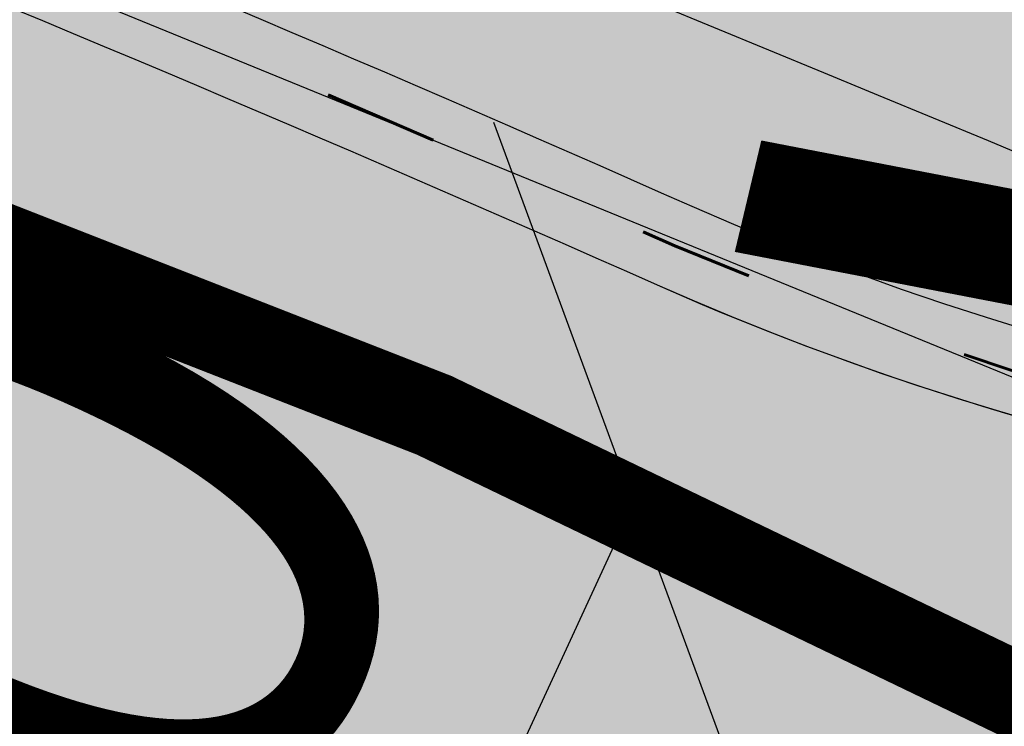
# Model space of a CAD drawing. Units: millimetres. Extents: x 544866 to 552794, y 6582916 to 6594215.
# Drawn here: x 546538 to 546539, y 6584187 to 6584188 of the extents above; entities that cross this region are included whole.
import ezdxf

# ---------------------------------------------------------------- set-up
doc = ezdxf.new("R2010")
doc.units = ezdxf.units.MM
doc.header["$LTSCALE"] = 0.5
for name, pattern in [('Tpr_911', [2, 1, 1]), ('Tpr_923b', [2, 1, -1]), ('VIA29', [6, 2, -4])]:
    doc.linetypes.add(name, pattern=pattern)
for name, color, linetype in [('OPT-asf-uus', 253, 'Continuous'), ('OPT-hoonekontuur', 7, 'Continuous'), ('TL_katend_muldeserv', 34, 'Continuous'), ('tpr_dim_AP', 7, 'Continuous'), ('tpr_kate_muru', 71, 'Continuous'), ('tpr_kate_sõidutee_2', 253, 'Continuous'), ('tpr_KM', 7, 'Continuous'), ('tpr_tee_äärekivi_bet_sõidutee', 5, 'Continuous')]:
    doc.layers.add(name, color=color, linetype=linetype)
for name, color, linetype, lineweight in [('OPT-halj-muru-tugipl', 61, 'Continuous', 0), ('PIIRASULA', 1, 'Continuous', 0), ('tpr_tee_äärekivi_h', 1, 'VIA29', 60)]:
    doc.layers.add(name, color=color, linetype=linetype, lineweight=lineweight)
doc.styles.add('tpr_dim', font='swissl.ttf', dxfattribs={"width": 0.6})
doc.dimstyles.new('1-500_T', dxfattribs={"dimscale": 0, "dimtxt": 1.25, "dimasz": 1, "dimexe": 0.5, "dimexo": 0, "dimgap": 0.3, "dimtad": 1, "dimrnd": 0.05, "dimzin": 0, "dimdsep": 46, "dimtxsty": 'tpr_dim', "dimblk1": 'OBLIQUE', "dimblk2": 'OBLIQUE', "dimsah": 1, "dimcen": 0.09, "dimclrd": 256, "dimclre": 256, "dimclrt": 256, "dimadec": 0, "dimazin": 0, "dimtfac": 1, "dimtix": 1, "dimtmove": 0, "dimatfit": 0, "dimfxl": 0.5, "dimfxlon": 1, "dimtolj": 1, "dimtzin": 0, "dimarcsym": 0})
doc.dimstyles.new('1-500_TR', dxfattribs={"dimscale": 0, "dimtxt": 1.25, "dimasz": 1.2, "dimexe": 0.5, "dimexo": 0, "dimgap": 0.3, "dimtad": 1, "dimtoh": 1, "dimdec": 0, "dimzin": 0, "dimdsep": 46, "dimtxsty": 'tpr_dim', "dimcen": 0, "dimclrd": 256, "dimclre": 256, "dimclrt": 256, "dimadec": 0, "dimazin": 0, "dimtfac": 1, "dimtdec": 0, "dimtmove": 0, "dimatfit": 3, "dimfxl": 0.5, "dimfxlon": 1, "dimtolj": 1, "dimtzin": 0, "dimarcsym": 2})

# ---------------------------------------------------------------- blocks, each defined once
blk = doc.blocks.new('*D163')
at = {"layer": 'DEFPOINTS', "color": 0, "lineweight": 9, "transparency": 16777216}
for p in [(546540.898763432, 6584192.602844194), (546540.7907672091, 6584187.604010677)]:
    blk.add_point(p, dxfattribs=at)
at = {"layer": 'tpr_dim_AP', "lineweight": -2, "transparency": 16777216}
blk.add_line((546540.8792977182, 6584191.701832473), (546540.8166863028, 6584188.803730728), dxfattribs=at)
at = {"layer": 'tpr_dim_AP', "lineweight": 9, "transparency": 16777216}
blk.add_solid([(546540.6167329609, 6584188.808050578), (546541.0166396445, 6584188.79941088), (546540.7907672091, 6584187.604010677)], dxfattribs=at)
at = {"layer": 'tpr_dim_AP', "transparency": 16777216, "insert": (546539.91877494, 6584190.872996678), "char_height": 1.25, "attachment_point": 5, "rotation": 88.76235819258021, "style": 'tpr_dim'}
blk.add_mtext('\\A1;R5', dxfattribs=at)
blk = doc.blocks.new('_OBLIQUE')
at = {"color": 0, "linetype": 'ByBlock'}
blk.add_line((-0.5, -0.5), (0.5, 0.5), dxfattribs=at)
blk = doc.blocks.new('*D170')
at = {"layer": 'DEFPOINTS', "color": 0, "lineweight": 9, "transparency": 16777216}
for p in [(546539.3830206976, 6584187.397475749), (546537.3539024687, 6584184.456191374), (546537.9069212112, 6584184.200826863)]:
    blk.add_point(p, dxfattribs=at)
at = {"layer": 'tpr_dim_AP', "lineweight": -2, "transparency": 16777216}
for p, q in [((546539.2839425707, 6584187.443226526), (546538.3760613394, 6584187.862453994)), ((546538.8300019552, 6584187.65284026), (546537.3539024687, 6584184.456191374)), ((546537.8078430842, 6584184.24657764), (546536.8999618529, 6584184.665805108))]:
    blk.add_line(p, q, dxfattribs=at)
for p, rotation in [((546538.8300019552, 6584187.65284026), 65.21417607343149), ((546537.3539024687, 6584184.456191374), 245.2141760734315)]:
    blk.add_blockref('_OBLIQUE', p, dxfattribs=dict(at, rotation=rotation))
at = {"layer": 'tpr_dim_AP', "transparency": 16777216, "insert": (546537.269548133, 6584186.521449063), "char_height": 1.25, "attachment_point": 5, "rotation": 65.21417607343146, "style": 'tpr_dim'}
blk.add_mtext('\\A1;3.50', dxfattribs=at)

msp = doc.modelspace()

# ---------------------------------------------------------------- hatches: boundary and pattern name
at = {"layer": 'OPT-asf-uus', "true_color": 0xa8a8a8}
h = msp.add_hatch(color=253, dxfattribs=at)
edge = h.paths.add_edge_path()
edge.add_line((546572.3939550559, 6584221.950653351), (546529.4685345318, 6584188.233955325))
edge.add_line((546529.4685345318, 6584188.233955325), (546525.2650265878, 6584188.957935619))
edge.add_line((546525.2650265878, 6584188.957935619), (546524.3062027682, 6584183.373049096))
edge.add_line((546524.3062027682, 6584183.373049096), (546540.7907277477, 6584180.522530921))
edge.add_line((546540.7907277477, 6584180.522530921), (546640.187499077, 6584258.922743004))
edge.add_line((546640.187499077, 6584258.922743004), (546611.3265, 6584296.5102))
edge.add_line((546611.3265, 6584296.5102), (546606.3817000001, 6584292.971100001))
edge.add_line((546606.3817000001, 6584292.971100001), (546609.719726245, 6584288.557462829))
edge.add_line((546609.719726245, 6584288.557462829), (546595.7620915996, 6584277.528915488))
edge.add_line((546595.7620915996, 6584277.528915488), (546613.8281380646, 6584254.632285681))
edge.add_line((546613.8281380646, 6584254.632285681), (546555.2465255453, 6584208.42544431))
at = {"layer": 'OPT-halj-muru-tugipl', "linetype": 'Continuous', "lineweight": 30, "ltscale": 2}
msp.add_hatch(color=256, dxfattribs=at).paths.add_polyline_path([(546531.1633033819, 6584224.838744685), (546532.178, 6584224.837), (546526.8498888401, 6584195.011093023), (546544.1377596682, 6584192.031480124), (546544.5835, 6584191.636499999), (546544.9135, 6584191.004000001), (546544.975, 6584190.609), (546544.735, 6584189.888000001), (546544.1312720048, 6584189.043174971), (546543.4840466487, 6584188.414619283), (546542.3398122146, 6584187.633668192), (546541.4205291813, 6584187.082246252), (546530.1858762368, 6584191.678187223), (546525.5763439233, 6584193.062831253)])
at = {"layer": 'tpr_kate_muru'}
h = msp.add_hatch(color=256, dxfattribs=at)
h.dxf.hatch_style = 1
edge = h.paths.add_edge_path()
edge.add_line((546544.6141670598, 6584189.884783309), (546525.604716416, 6584193.139192551))
edge.add_line((546525.604716416, 6584193.139192551), (546486.8571121616, 6584199.796613789))
edge.add_line((546486.8571121616, 6584199.796613789), (546481.4399012354, 6584201.873492166))
edge.add_line((546481.4399012354, 6584201.873492166), (546477.2612322097, 6584203.560546054))
edge.add_line((546477.2612322097, 6584203.560546054), (546477.1573818352, 6584202.737780171))
edge.add_line((546477.1573818352, 6584202.737780171), (546476.8524073482, 6584200.960778519))
edge.add_arc((546480.937186373, 6584208.414943821), 8.500000002023937, 241.2778708914597, 260.2615957503403)
edge.add_line((546479.4994110363, 6584200.037426163), (546531.9252010813, 6584191.039950896))
edge.add_line((546531.9252010813, 6584191.039950896), (546531.8661244223, 6584190.695727607))
edge.add_arc((546518.3944397199, 6584141.870158433), 50.64999993989779, 66.07858258653692, 74.57504468959388, ccw=False)
edge.add_arc((546540.8987634344, 6584192.602844222), 4.849999999387123, 246.0785825767753, 304.5349872499727)
edge.add_line((546543.648273917, 6584188.607510432), (546543.7260000007, 6584188.661000001))
edge.add_line((546543.7260000007, 6584188.661000001), (546544.6141670598, 6584189.884783309))
at = {"layer": 'tpr_kate_sõidutee_2'}
h = msp.add_hatch(color=256, dxfattribs=at)
h.dxf.hatch_style = 1
edge = h.paths.add_edge_path()
edge.add_arc((546480.9409699937, 6584208.42131954), 9.006924238592644, 176.5196389882298, 260.2447341748517, ccw=False)
edge.add_line((546471.9506575399, 6584208.968097578), (546471.873, 6584206.647))
edge.add_line((546471.873, 6584206.647), (546471.881, 6584204.259))
edge.add_line((546471.881, 6584204.259), (546472.654, 6584202.159))
edge.add_line((546472.654, 6584202.159), (546473.593, 6584201.128))
edge.add_line((546473.593, 6584201.128), (546476.3, 6584198.981))
edge.add_line((546476.3, 6584198.981), (546479.923, 6584197.207))
edge.add_line((546479.923, 6584197.207), (546490.945, 6584194.474))
edge.add_line((546490.945, 6584194.474), (546526.827, 6584188.987))
edge.add_line((546526.827, 6584188.987), (546533.679, 6584187.429))
edge.add_line((546533.679, 6584187.429), (546539.291, 6584185.838))
edge.add_line((546539.291, 6584185.838), (546545.4699816167, 6584182.971697826))
edge.add_line((546545.4699816167, 6584182.971697826), (546546.8939362807, 6584186.041363603))
edge.add_line((546546.8939362807, 6584186.041363603), (546543.1711808653, 6584188.149068408))
edge.add_arc((546540.8987634337, 6584192.602844229), 5.000000004933613, 246.0785826072826, 297.031705725832, ccw=False)
edge.add_arc((546518.3944397763, 6584141.870158602), 50.49999976220915, 66.0785825678472, 74.55809803050708)
edge.add_line((546531.8406260572, 6584190.547155742), (546479.4148360154, 6584199.544631006))

# ---------------------------------------------------------------- linework, layer by layer
at = {"layer": 'OPT-halj-muru-tugipl', "linetype": 'Continuous', "lineweight": 30, "ltscale": 2}
msp.add_lwpolyline([(546531.1633033819, 6584224.838744685), (546532.178, 6584224.837), (546526.8498888401, 6584195.011093023), (546544.1377596682, 6584192.031480124), (546544.5835, 6584191.636499999), (546544.9135, 6584191.004000001), (546544.975, 6584190.609), (546544.735, 6584189.888000001), (546544.1312720048, 6584189.043174971), (546543.4840466487, 6584188.414619283), (546542.3398122146, 6584187.633668192), (546541.4205291813, 6584187.082246252), (546530.1858762368, 6584191.678187223), (546525.5763439233, 6584193.062831253), (546531.1633033819, 6584224.838744685)], dxfattribs=at)
at = {"layer": 'OPT-hoonekontuur', "color": 18, "linetype": 'ByBlock', "ltscale": 0.2, "true_color": 0x000000, "const_width": 0.02}
msp.add_lwpolyline([(546602.8849908793, 6584229.081765647), (546567.9668401504, 6584202.002216496), (546562.1639961288, 6584197.358010028), (546556.5740829435, 6584192.852455367), (546552.2902081658, 6584189.386418649), (546551.256, 6584188.566), (546550.3900000001, 6584187.281), (546549.8860000004, 6584185.74), (546549.7210000001, 6584184.907999999), (546549.7144486388, 6584184.092670555), (546549.7875919956, 6584182.917592006), (546539.2176132988, 6584188.178734135), (546540.244888082, 6584187.949483892), (546541.4124682186, 6584187.988394189), (546542.5799650161, 6584188.146161475), (546543.7474618136, 6584188.50401267), (546544.6858994818, 6584189.819291333), (546544.9571241437, 6584190.723812411), (546544.8018249973, 6584191.301069846), (546544.4979606477, 6584191.712298265), (546544.1046720617, 6584191.969974541), (546526.9021602056, 6584195.02609087)], dxfattribs=at)
at = {"layer": 'OPT-hoonekontuur', "linetype": 'ByBlock', "ltscale": 0.2, "const_width": 0.2}
msp.add_lwpolyline([(546539.0295363326, 6584188.187625545), (546539.0295363326, 6584188.187625545, 0.1515178314516593), (546543.7474618136, 6584188.50401267), (546544.5221865713, 6584189.590200143, 0.4998440573395769), (546544.1567693206, 6584191.972952575), (546526.8869197213, 6584195.004460542)], format="xyb", dxfattribs=at)
at = {"layer": 'PIIRASULA', "linetype": 'Continuous', "lineweight": 0, "ltscale": 2}
msp.add_circle((546463.0133902216, 6584209.806997131), 100, dxfattribs=at)
at = {"layer": 'TL_katend_muldeserv', "flags": 128}
msp.add_lwpolyline([(546492.4582939979, 6584199.081878116), (546516.4027722512, 6584194.967855021, -0.06193384434186323), (546541.7362301829, 6584187.301314073, -0.06193384434186323)], format="xyb", dxfattribs=at)
at = {"layer": 'tpr_kate_sõidutee_2'}
msp.add_lwpolyline([(546479.4148360154, 6584199.544631006, -0.3824884212139438), (546471.9506575399, 6584208.968097578), (546471.873, 6584206.647), (546471.881, 6584204.259), (546472.654, 6584202.159), (546473.593, 6584201.128), (546476.3, 6584198.981), (546479.923, 6584197.207), (546490.945, 6584194.474), (546526.827, 6584188.987), (546533.679, 6584187.429), (546539.291, 6584185.838), (546545.4699816167, 6584182.971697826), (546546.8939362807, 6584186.041363603), (546543.1711808653, 6584188.149068408, -0.2260618965733384), (546538.8713468803, 6584188.032331985, 0.03701575797973095), (546531.8406260572, 6584190.547155742)], format="xyb", close=True, dxfattribs=at)
at = {"layer": 'tpr_KM', "linetype": 'Tpr_911', "lineweight": 20, "const_width": 0.15, "flags": 128}
for points in [[(546538.4817567578, 6584187.804966722, 0.06099262874984704), (546528.0061535266, 6584190.951584616), (546479.3386991451, 6584199.30404276)], [(546508.7155760368, 6584191.472086838), (546521.6518883423, 6584189.251917149, -0.06763980239652384), (546538.3499603623, 6584183.994222299, -0.06763980239652384)], [(546559.9681555734, 6584164.392450108), (546554.625295891, 6584169.088097273, 0.1386399294071566), (546516.3275423252, 6584187.375491785), (546509.2015911429, 6584188.598469434)]]:
    msp.add_lwpolyline(points, format="xyb", dxfattribs=at)
at = {"layer": 'tpr_KM', "linetype": 'Tpr_923b', "lineweight": 20, "const_width": 0.15, "flags": 128}
msp.add_lwpolyline([(546550.7109872472, 6584180.117211621, 0.008333305658530965), (546546.7041740651, 6584183.107497604, 0.05275561299202561), (546538.4817567578, 6584187.804966722, 0.05275561299202561)], format="xyb", dxfattribs=at)
at = {"layer": 'tpr_tee_äärekivi_bet_sõidutee'}
for points in [[(546543.726, 6584188.661), (546543.648273876, 6584188.607510404, -0.2607433139826531), (546538.9321693769, 6584188.169447352, 0.03701575784782542), (546531.8805652246, 6584190.691740882, 0.03701575784782542)], [(546543.8322630544, 6584188.552040739), (546543.7333102819, 6584188.483943379, -0.2607433139794854), (546538.8713468803, 6584188.032331985, 0.03701575784912906), (546531.8406260572, 6584190.547155742)]]:
    msp.add_lwpolyline(points, format="xyb", dxfattribs=at)
at = {"layer": 'tpr_tee_äärekivi_h', "color": 186, "ltscale": 0.2, "flags": 128}
msp.add_lwpolyline([(546543.6209276209, 6584188.498523679, -0.2561773418853822), (546538.9017581285, 6584188.100889669, 0.03099603579678877), (546533.029057374, 6584190.281506122, 0.03099603579678877)], format="xyb", dxfattribs=at)

# ---------------------------------------------------------------- dimensions: what is measured, and where the dimension line sits
at = {"layer": 'tpr_dim_AP'}
dim = msp.add_radius_dim(center=(546540.898763432, 6584192.602844194), mpoint=(546540.7907672091, 6584187.604010677), dimstyle='1-500_TR', override={"dimscale": 1}, dxfattribs=at)
dim.commit()
dim.dimension.update_dxf_attribs({"geometry": '*D163', "text_midpoint": (546540.8609515572, 6584190.852641625), "dimtype": 164})
dim = msp.add_linear_dim(base=(546537.3539024687, 6584184.456191374), p1=(546539.3830206974, 6584187.397475748), p2=(546537.9069212112, 6584184.200826862), angle=245.21417607343147, dimstyle='1-500_T', override={"dimscale": 1}, dxfattribs=at)
dim.commit()
dim.dimension.update_dxf_attribs({"geometry": '*D170', "text_midpoint": (546538.1251322005, 6584186.126370577), "dimtype": 161})

doc.saveas('drawing.dxf')
